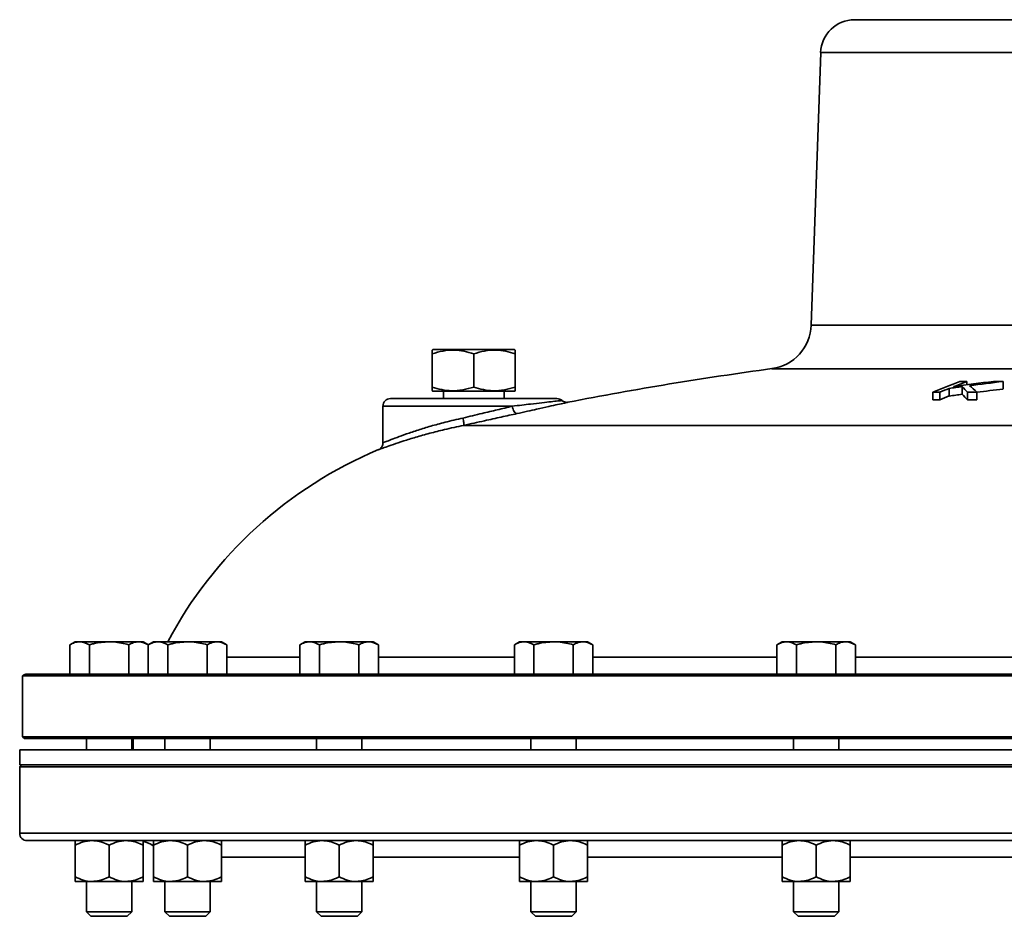
# Model space of a CAD drawing. Units: inches. Extents: x 0.5 to 33.5, y 0.5 to 21.
# Drawn here: x 9.5 to 11.1, y 12.9 to 14.4 of the extents above; entities that cross this region are included whole.
import ezdxf

# ---------------------------------------------------------------- set-up
doc = ezdxf.new("R2010")
doc.units = ezdxf.units.IN
doc.header["$MEASUREMENT"] = 0

msp = doc.modelspace()

# ---------------------------------------------------------------- linework, layer by layer
at = {"color": 7, "linetype": 'Continuous', "lineweight": 35}
for p, q in [((10.8696, 14.4207), (11.5404, 14.4207)), ((10.8135, 14.3665), (10.7978, 13.916)), ((10.8135, 14.3665), (11.5404, 14.3665)), ((10.7978, 13.916), (11.5404, 13.916)), ((10.1729, 13.8757), (10.1716, 13.8749)), ((10.1729, 13.8757), (10.3078, 13.8757)), ((10.3091, 13.8749), (10.3078, 13.8757)), ((10.1716, 13.8139), (10.1716, 13.8688)), ((10.2404, 13.8139), (10.2404, 13.8688)), ((10.3091, 13.8139), (10.3091, 13.8688)), ((10.7329, 13.8442), (11.5404, 13.8442)), ((11.0258, 13.7991), (11.0258, 13.8117)), ((11.0474, 13.802), (11.0474, 13.8146)), ((11.0551, 13.8175), (11.0551, 13.8232)), ((11.1147, 13.8105), (11.1147, 13.8231)), ((10.3779, 13.7947), (10.1029, 13.7947)), ((10.1716, 13.8078), (10.1729, 13.8071)), ((10.1729, 13.8071), (10.3078, 13.8071)), ((10.1904, 13.8071), (10.1904, 13.7947)), ((10.2904, 13.7947), (10.2904, 13.8071)), ((10.3078, 13.8071), (10.3091, 13.8078)), ((10.9985, 13.7926), (10.9985, 13.8052)), ((11.0102, 13.7927), (11.0102, 13.8053)), ((11.056, 13.7926), (11.056, 13.8053)), ((11.0714, 13.7925), (11.0714, 13.8051)), ((10.0904, 13.7822), (10.0904, 13.7219)), ((10.304, 13.7822), (10.0904, 13.7822)), ((10.2237, 13.7506), (12.8668, 13.7506)), ((10.2237, 13.7506), (10.2237, 13.7506)), ((9.5819, 13.3931), (9.5732, 13.3881)), ((9.5732, 13.3395), (9.5732, 13.3881)), ((9.5894, 13.3931), (9.5819, 13.3931)), ((9.6381, 13.3931), (9.5894, 13.3931)), ((9.6056, 13.3395), (9.6056, 13.3881)), ((9.6381, 13.3931), (9.6868, 13.3931)), ((9.6705, 13.3395), (9.6705, 13.3881)), ((9.6943, 13.3931), (9.6868, 13.3931)), ((9.7029, 13.3881), (9.6943, 13.3931)), ((9.7115, 13.3931), (9.7028, 13.3881)), ((9.7028, 13.3395), (9.7028, 13.3881)), ((9.7191, 13.3931), (9.7115, 13.3931)), ((9.7677, 13.3931), (9.7191, 13.3931)), ((9.7353, 13.3395), (9.7353, 13.3881)), ((9.7677, 13.3931), (9.8164, 13.3931)), ((9.8002, 13.3395), (9.8002, 13.3881)), ((9.8239, 13.3931), (9.8164, 13.3931)), ((9.8326, 13.3881), (9.8239, 13.3931)), ((9.8326, 13.3397), (9.8326, 13.3881)), ((9.962, 13.3931), (9.9533, 13.3881)), ((9.9533, 13.3395), (9.9533, 13.3881)), ((9.9695, 13.3931), (9.962, 13.3931)), ((10.0182, 13.3931), (9.9695, 13.3931)), ((9.9857, 13.3395), (9.9857, 13.3881)), ((10.0182, 13.3931), (10.0668, 13.3931)), ((10.0506, 13.3395), (10.0506, 13.3881)), ((10.0744, 13.3931), (10.0668, 13.3931)), ((10.0831, 13.3881), (10.0744, 13.3931)), ((10.0831, 13.3395), (10.0831, 13.3881)), ((10.3161, 13.3931), (10.3075, 13.3881)), ((10.3075, 13.3395), (10.3075, 13.3881)), ((10.3237, 13.3931), (10.3161, 13.3931)), ((10.3723, 13.3931), (10.3237, 13.3931)), ((10.3399, 13.3395), (10.3399, 13.3881)), ((10.3723, 13.3931), (10.421, 13.3931)), ((10.4048, 13.3395), (10.4048, 13.3881)), ((10.4285, 13.3931), (10.421, 13.3931)), ((10.4372, 13.3881), (10.4285, 13.3931)), ((10.4372, 13.3395), (10.4372, 13.3881)), ((10.7499, 13.3931), (10.7412, 13.3881)), ((10.7412, 13.3395), (10.7412, 13.3881)), ((10.7575, 13.3931), (10.7499, 13.3931)), ((10.8061, 13.3931), (10.7575, 13.3931)), ((10.7737, 13.3395), (10.7737, 13.3881)), ((10.8061, 13.3931), (10.8548, 13.3931)), ((10.8386, 13.3395), (10.8386, 13.3881)), ((10.8623, 13.3931), (10.8548, 13.3931)), ((10.871, 13.3881), (10.8623, 13.3931)), ((10.871, 13.3395), (10.871, 13.3881)), ((9.8326, 13.3679), (9.9533, 13.3679)), ((10.0831, 13.3679), (10.3075, 13.3679)), ((10.4372, 13.3679), (10.7412, 13.3679)), ((10.871, 13.3679), (11.225, 13.3679)), ((9.4951, 13.3368), (9.4951, 13.2361)), ((9.4951, 13.3368), (13.5857, 13.3368)), ((9.5028, 13.3395), (11.5404, 13.3395)), ((9.4951, 13.2361), (9.4981, 13.2331)), ((9.4951, 13.2361), (11.5404, 13.2361)), ((11.5404, 13.2331), (9.4981, 13.2331)), ((9.6006, 13.2331), (9.6006, 13.2145)), ((9.6756, 13.2145), (9.6756, 13.2331)), ((9.6779, 13.2331), (9.6779, 13.2145)), ((9.7302, 13.2331), (9.7302, 13.2145)), ((9.8052, 13.2145), (9.8052, 13.2331)), ((9.9807, 13.2331), (9.9807, 13.2145)), ((10.0557, 13.2145), (10.0557, 13.2331)), ((10.3348, 13.2331), (10.3348, 13.2145)), ((10.4098, 13.2145), (10.4098, 13.2331)), ((10.7686, 13.2331), (10.7686, 13.2145)), ((10.8436, 13.2145), (10.8436, 13.2331)), ((9.4904, 13.2145), (9.4904, 13.1895)), ((13.5904, 13.2145), (9.4904, 13.2145)), ((9.4934, 13.1895), (9.4904, 13.1865)), ((13.5904, 13.1895), (9.4904, 13.1895)), ((9.4904, 13.1865), (9.4904, 13.0769)), ((13.5904, 13.1865), (9.4904, 13.1865)), ((13.5904, 13.0769), (9.4904, 13.0769)), ((13.578, 13.0645), (9.5028, 13.0645)), ((9.5819, 13.057), (9.5819, 13.0046)), ((9.6381, 13.057), (9.6381, 13.0046)), ((9.6943, 13.057), (9.6943, 13.0046)), ((9.7115, 13.057), (9.7115, 13.0046)), ((9.7677, 13.057), (9.7677, 13.0046)), ((9.8239, 13.057), (9.8239, 13.0046)), ((9.962, 13.057), (9.962, 13.0046)), ((10.0182, 13.057), (10.0182, 13.0046)), ((10.0744, 13.057), (10.0744, 13.0046)), ((10.3161, 13.057), (10.3161, 13.0046)), ((10.3723, 13.057), (10.3723, 13.0046)), ((10.4285, 13.057), (10.4285, 13.0046)), ((10.7499, 13.057), (10.7499, 13.0046)), ((10.8061, 13.057), (10.8061, 13.0046)), ((10.8623, 13.057), (10.8623, 13.0046)), ((9.962, 13.037), (9.8239, 13.037)), ((10.3161, 13.037), (10.0744, 13.037)), ((10.7499, 13.037), (10.4285, 13.037)), ((11.2337, 13.037), (10.8623, 13.037)), ((9.5819, 12.9971), (9.61, 12.9971)), ((9.6006, 12.9971), (9.6006, 12.947)), ((9.61, 12.9971), (9.6662, 12.9971)), ((9.6943, 12.9971), (9.6662, 12.9971)), ((9.6756, 12.947), (9.6756, 12.9971)), ((9.7115, 12.9971), (9.7396, 12.9971)), ((9.7302, 12.9971), (9.7302, 12.947)), ((9.7396, 12.9971), (9.7958, 12.9971)), ((9.8239, 12.9971), (9.7958, 12.9971)), ((9.8052, 12.947), (9.8052, 12.9971)), ((9.962, 12.9971), (9.9901, 12.9971)), ((9.9807, 12.9971), (9.9807, 12.947)), ((9.9901, 12.9971), (10.0463, 12.9971)), ((10.0744, 12.9971), (10.0463, 12.9971)), ((10.0557, 12.947), (10.0557, 12.9971)), ((10.3161, 12.9971), (10.3442, 12.9971)), ((10.3348, 12.9971), (10.3348, 12.947)), ((10.3442, 12.9971), (10.4004, 12.9971)), ((10.4285, 12.9971), (10.4004, 12.9971)), ((10.4098, 12.947), (10.4098, 12.9971)), ((10.7499, 12.9971), (10.778, 12.9971)), ((10.7686, 12.9971), (10.7686, 12.947)), ((10.778, 12.9971), (10.8342, 12.9971)), ((10.8623, 12.9971), (10.8342, 12.9971)), ((10.8436, 12.947), (10.8436, 12.9971)), ((9.6006, 12.947), (9.608, 12.9395)), ((9.6006, 12.947), (9.6381, 12.947)), ((9.6381, 12.947), (9.6756, 12.947)), ((9.6681, 12.9395), (9.6756, 12.947)), ((9.7302, 12.947), (9.7377, 12.9395)), ((9.7302, 12.947), (9.7677, 12.947)), ((9.7677, 12.947), (9.8052, 12.947)), ((9.7978, 12.9395), (9.8052, 12.947)), ((9.9807, 12.947), (9.9881, 12.9395)), ((9.9807, 12.947), (10.0182, 12.947)), ((10.0182, 12.947), (10.0557, 12.947)), ((10.0482, 12.9395), (10.0557, 12.947)), ((10.3348, 12.947), (10.3423, 12.9395)), ((10.3348, 12.947), (10.3723, 12.947)), ((10.3723, 12.947), (10.4098, 12.947)), ((10.4024, 12.9395), (10.4098, 12.947)), ((10.7686, 12.947), (10.7761, 12.9395)), ((10.7686, 12.947), (10.8061, 12.947)), ((10.8061, 12.947), (10.8436, 12.947)), ((10.8362, 12.9395), (10.8436, 12.947)), ((9.608, 12.9395), (9.6381, 12.9395)), ((9.6381, 12.9395), (9.6681, 12.9395)), ((9.7377, 12.9395), (9.7677, 12.9395)), ((9.7677, 12.9395), (9.7978, 12.9395)), ((9.9881, 12.9395), (10.0182, 12.9395)), ((10.0182, 12.9395), (10.0482, 12.9395)), ((10.3423, 12.9395), (10.3723, 12.9395)), ((10.3723, 12.9395), (10.4024, 12.9395)), ((10.7761, 12.9395), (10.8061, 12.9395)), ((10.8061, 12.9395), (10.8362, 12.9395))]:
    msp.add_line(p, q, dxfattribs=at)
at = {"color": 7, "linetype": 'Continuous', "lineweight": 35, "flags": 128}
msp.add_lwpolyline([(10.304, 13.7822), (10.3045, 13.7797), (10.3053, 13.7773), (10.3062, 13.7752), (10.3072, 13.7733), (10.3084, 13.7718), (10.3095, 13.7707), (10.3107, 13.7701), (10.3118, 13.77)], dxfattribs=at)
at = {"color": 7, "linetype": 'Continuous', "lineweight": 35}
for centre, radius, start, end in [((10.8696, 14.3645), 0.0562, 90, 178), ((10.7228, 13.9186), 0.075, 277.7186, 358), ((11.5404, 7.8863), 6.0124, 97.71856, 100.9729), ((11.5688, 12.4418), 1.4779, 110.8225, 112.6973), ((11.5861, 12.428), 1.4928, 112.045, 112.691), ((11.7685, 8.3997), 5.4627, 97.5862, 97.8148), ((11.5765, 12.4519), 1.467, 110.8165, 111.7501), ((11.771, 8.4414), 5.4236, 97.1188, 97.8223), ((11.0744, 9.1129), 4.7103, 90.2343, 90.3761), ((10.7802, 13.5594), 0.3695, 41.7154, 43.6898), ((11.7658, 8.3856), 5.4763, 96.8289, 97.4103), ((10.7996, 13.5255), 0.39, 45.8256, 48.2076), ((11.7658, 8.3847), 5.4648, 96.8432, 97.3006), ((11.0741, 9.1147), 4.7086, 89.5058, 89.6982), ((10.1029, 13.7822), 0.0125, 90, 180), ((10.3779, 13.7822), 0.0125, 51.1836, 90), ((11.0294, 9.1092), 4.6961, 90.2346, 90.3768), ((11.0294, 9.1066), 4.6861, 90.2351, 90.3776), ((11.5863, 12.4177), 1.4908, 112.0875, 112.7346), ((11.7685, 8.3986), 5.4513, 97.6022, 97.8312), ((10.7796, 13.5468), 0.3699, 41.6546, 43.6289), ((11.0294, 9.1096), 4.6957, 89.4872, 89.675), ((11.0294, 9.107), 4.6857, 89.4861, 89.6743), ((10.353, 13.0645), 0.7, 112.6626, 152.0028), ((9.5028, 13.3271), 0.0124, 90, 128.3868), ((9.5028, 13.0769), 0.0124, 180, 270), ((9.6832, 13.0145), 0.05, 56.4422, 76.9498)]:
    msp.add_arc(centre, radius, start, end, dxfattribs=at)
for points, knots in [([(10.1716, 13.8688), (10.1776, 13.8705), (10.1897, 13.8741), (10.2075, 13.8754), (10.2246, 13.8735), (10.2351, 13.8704), (10.2404, 13.8688)], [0, 0, 0, 0, 0.264605, 0.534948, 0.765343, 1, 1, 1, 1]), ([(10.1716, 13.8745), (10.1716, 13.8746), (10.1716, 13.8748), (10.1716, 13.8722), (10.1716, 13.8696), (10.1716, 13.8688)], [0, 0, 0, 0, 0.251817, 0.766539, 1, 1, 1, 1]), ([(10.2404, 13.8688), (10.2463, 13.8705), (10.2584, 13.8741), (10.2763, 13.8754), (10.2934, 13.8735), (10.3038, 13.8704), (10.3091, 13.8688)], [0, 0, 0, 0, 0.264605, 0.534948, 0.765343, 1, 1, 1, 1]), ([(10.3091, 13.8688), (10.3091, 13.8696), (10.3091, 13.8722), (10.3091, 13.8748), (10.3091, 13.8745), (10.3091, 13.8745)], [0, 0, 0, 0, 0.233453, 0.735305, 1, 1, 1, 1]), ([(10.2404, 13.8139), (10.2344, 13.8122), (10.2223, 13.8086), (10.2045, 13.8073), (10.1874, 13.8092), (10.1769, 13.8124), (10.1716, 13.8139)], [0, 0, 0, 0, 0.264605, 0.534948, 0.765343, 1, 1, 1, 1]), ([(10.1716, 13.8139), (10.1716, 13.8131), (10.1716, 13.8106), (10.1716, 13.8079), (10.1716, 13.8082), (10.1716, 13.8083)], [0, 0, 0, 0, 0.233453, 0.735305, 1, 1, 1, 1]), ([(10.3091, 13.8139), (10.3032, 13.8122), (10.2911, 13.8086), (10.2732, 13.8073), (10.2561, 13.8092), (10.2457, 13.8124), (10.2404, 13.8139)], [0, 0, 0, 0, 0.264605, 0.534948, 0.765343, 1, 1, 1, 1]), ([(10.3091, 13.8082), (10.3091, 13.8081), (10.3091, 13.8079), (10.3091, 13.8105), (10.3091, 13.8131), (10.3091, 13.8139)], [0, 0, 0, 0, 0.251817, 0.766539, 1, 1, 1, 1]), ([(10.2226, 13.7627), (10.2332, 13.7652), (10.2522, 13.7698), (10.2798, 13.7764), (10.2958, 13.7802), (10.304, 13.7822)], [0, 0, 0, 0, 0.38067, 0.685936, 1, 1, 1, 1]), ([(10.304, 13.7822), (10.3145, 13.7834), (10.3328, 13.7856), (10.3537, 13.788), (10.3691, 13.7898), (10.38, 13.791), (10.3856, 13.7916), (10.3855, 13.7916), (10.3855, 13.7916)], [0, 0, 0, 0, 0.217134, 0.376847, 0.542533, 0.716268, 0.896533, 1, 1, 1, 1]), ([(10.3959, 13.7888), (10.396, 13.7888), (10.396, 13.7888), (10.3908, 13.7876), (10.3803, 13.7853), (10.3648, 13.7818), (10.3472, 13.7779), (10.3292, 13.7739), (10.3176, 13.7713), (10.3118, 13.77)], [0, 0, 0, 0, 0.101516, 0.273663, 0.451443, 0.611946, 0.778655, 0.888176, 1, 1, 1, 1]), ([(10.3932, 13.7887), (10.3923, 13.7889), (10.3902, 13.7891), (10.3876, 13.7902), (10.3864, 13.7915), (10.3859, 13.792)], [0, 0, 0, 0, 0.344831, 0.747125, 1, 1, 1, 1]), ([(10.0908, 13.7219), (10.0907, 13.7218), (10.0902, 13.7216), (10.0935, 13.723), (10.101, 13.7259), (10.113, 13.7305), (10.1289, 13.7363), (10.1479, 13.7427), (10.1694, 13.7493), (10.1942, 13.7562), (10.2126, 13.7604), (10.2226, 13.7627)], [0, 0, 0, 0, 0.0351196, 0.1482438, 0.2644293, 0.3845081, 0.5031888, 0.6254673, 0.7411936, 0.8600589, 1, 1, 1, 1]), ([(10.2237, 13.7506), (10.2238, 13.7508), (10.2241, 13.7512), (10.224, 13.7535), (10.2237, 13.7567), (10.2232, 13.7598), (10.2228, 13.7619), (10.2226, 13.7626), (10.2226, 13.7627)], [0, 0, 0, 0, 0.222089, 0.444178, 0.666273, 0.888382, 0.978012, 1, 1, 1, 1]), ([(10.3118, 13.77), (10.3032, 13.7681), (10.2859, 13.7643), (10.2561, 13.7577), (10.2352, 13.7531), (10.2237, 13.7506)], [0, 0, 0, 0, 0.304807, 0.618501, 1, 1, 1, 1]), ([(10.2237, 13.7506), (10.2131, 13.7483), (10.1936, 13.7442), (10.1672, 13.7374), (10.1444, 13.731), (10.124, 13.7246), (10.1072, 13.719), (10.0942, 13.7145), (10.0862, 13.7115), (10.0826, 13.7102), (10.0831, 13.7104), (10.0833, 13.7105)], [0, 0, 0, 0, 0.139459, 0.254502, 0.37274, 0.491372, 0.613539, 0.730429, 0.851039, 0.961648, 1, 1, 1, 1]), ([(10.0903, 13.7218), (10.0903, 13.7215), (10.0905, 13.72), (10.0898, 13.7176), (10.0885, 13.7149), (10.087, 13.7131), (10.086, 13.7123), (10.0856, 13.712)], [0, 0, 0, 0, 0.081766, 0.392424, 0.652937, 0.872137, 1, 1, 1, 1]), ([(9.5732, 13.3881), (9.5758, 13.3895), (9.5812, 13.3923), (9.5866, 13.3929), (9.5894, 13.3931)], [0, 0, 0, 0, 0.495458, 1, 1, 1, 1]), ([(9.5894, 13.3931), (9.5898, 13.3931), (9.5953, 13.393), (9.6007, 13.3905), (9.6056, 13.3881)], [0, 0, 0, 0, 0.070219, 1, 1, 1, 1]), ([(9.6056, 13.3881), (9.6079, 13.3887), (9.6185, 13.3917), (9.6295, 13.3925), (9.6381, 13.3931)], [0, 0, 0, 0, 0.217079, 1, 1, 1, 1]), ([(9.6381, 13.3931), (9.6407, 13.3931), (9.6517, 13.3928), (9.6624, 13.3901), (9.6705, 13.3881)], [0, 0, 0, 0, 0.236627, 1, 1, 1, 1]), ([(9.6705, 13.3881), (9.6732, 13.3895), (9.6785, 13.3923), (9.684, 13.3929), (9.6868, 13.3931)], [0, 0, 0, 0, 0.495458, 1, 1, 1, 1]), ([(9.6868, 13.3931), (9.6871, 13.3931), (9.6926, 13.393), (9.698, 13.3905), (9.703, 13.3881)], [0, 0, 0, 0, 0.070219, 1, 1, 1, 1]), ([(9.7028, 13.3881), (9.7055, 13.3895), (9.7108, 13.3923), (9.7163, 13.3929), (9.7191, 13.3931)], [0, 0, 0, 0, 0.495458, 1, 1, 1, 1]), ([(9.7191, 13.3931), (9.7194, 13.3931), (9.7249, 13.393), (9.7303, 13.3905), (9.7353, 13.3881)], [0, 0, 0, 0, 0.070219, 1, 1, 1, 1]), ([(9.7353, 13.3881), (9.7376, 13.3887), (9.7481, 13.3917), (9.7591, 13.3925), (9.7677, 13.3931)], [0, 0, 0, 0, 0.217079, 1, 1, 1, 1]), ([(9.7677, 13.3931), (9.7703, 13.3931), (9.7813, 13.3928), (9.792, 13.3901), (9.8002, 13.3881)], [0, 0, 0, 0, 0.236627, 1, 1, 1, 1]), ([(9.8002, 13.3881), (9.8028, 13.3895), (9.8081, 13.3923), (9.8136, 13.3929), (9.8164, 13.3931)], [0, 0, 0, 0, 0.495458, 1, 1, 1, 1]), ([(9.8164, 13.3931), (9.8168, 13.3931), (9.8223, 13.393), (9.8276, 13.3905), (9.8326, 13.3881)], [0, 0, 0, 0, 0.070219, 1, 1, 1, 1]), ([(9.9533, 13.3881), (9.9559, 13.3895), (9.9612, 13.3923), (9.9667, 13.3929), (9.9695, 13.3931)], [0, 0, 0, 0, 0.495458, 1, 1, 1, 1]), ([(9.9695, 13.3931), (9.9699, 13.3931), (9.9754, 13.393), (9.9807, 13.3905), (9.9857, 13.3881)], [0, 0, 0, 0, 0.070219, 1, 1, 1, 1]), ([(9.9857, 13.3881), (9.988, 13.3887), (9.9986, 13.3917), (10.0096, 13.3925), (10.0182, 13.3931)], [0, 0, 0, 0, 0.217079, 1, 1, 1, 1]), ([(10.0182, 13.3931), (10.0208, 13.3931), (10.0317, 13.3928), (10.0424, 13.3901), (10.0506, 13.3881)], [0, 0, 0, 0, 0.236627, 1, 1, 1, 1]), ([(10.0506, 13.3881), (10.0533, 13.3895), (10.0586, 13.3923), (10.0641, 13.3929), (10.0668, 13.3931)], [0, 0, 0, 0, 0.495458, 1, 1, 1, 1]), ([(10.0668, 13.3931), (10.0672, 13.3931), (10.0727, 13.393), (10.0781, 13.3905), (10.0831, 13.3881)], [0, 0, 0, 0, 0.070219, 1, 1, 1, 1]), ([(10.3075, 13.3881), (10.3101, 13.3895), (10.3154, 13.3923), (10.3209, 13.3929), (10.3237, 13.3931)], [0, 0, 0, 0, 0.495458, 1, 1, 1, 1]), ([(10.3237, 13.3931), (10.3241, 13.3931), (10.3295, 13.393), (10.3349, 13.3905), (10.3399, 13.3881)], [0, 0, 0, 0, 0.070219, 1, 1, 1, 1]), ([(10.3399, 13.3881), (10.3422, 13.3887), (10.3528, 13.3917), (10.3637, 13.3925), (10.3723, 13.3931)], [0, 0, 0, 0, 0.217079, 1, 1, 1, 1]), ([(10.3723, 13.3931), (10.3749, 13.3931), (10.3859, 13.3928), (10.3966, 13.3901), (10.4048, 13.3881)], [0, 0, 0, 0, 0.236627, 1, 1, 1, 1]), ([(10.4048, 13.3881), (10.4074, 13.3895), (10.4127, 13.3923), (10.4182, 13.3929), (10.421, 13.3931)], [0, 0, 0, 0, 0.495458, 1, 1, 1, 1]), ([(10.421, 13.3931), (10.4214, 13.3931), (10.4269, 13.393), (10.4322, 13.3905), (10.4372, 13.3881)], [0, 0, 0, 0, 0.070219, 1, 1, 1, 1]), ([(10.7412, 13.3881), (10.7439, 13.3895), (10.7492, 13.3923), (10.7547, 13.3929), (10.7575, 13.3931)], [0, 0, 0, 0, 0.495458, 1, 1, 1, 1]), ([(10.7575, 13.3931), (10.7578, 13.3931), (10.7633, 13.393), (10.7687, 13.3905), (10.7737, 13.3881)], [0, 0, 0, 0, 0.070219, 1, 1, 1, 1]), ([(10.7737, 13.3881), (10.776, 13.3887), (10.7865, 13.3917), (10.7975, 13.3925), (10.8061, 13.3931)], [0, 0, 0, 0, 0.217079, 1, 1, 1, 1]), ([(10.8061, 13.3931), (10.8087, 13.3931), (10.8197, 13.3928), (10.8304, 13.3901), (10.8386, 13.3881)], [0, 0, 0, 0, 0.236627, 1, 1, 1, 1]), ([(10.8386, 13.3881), (10.8412, 13.3895), (10.8465, 13.3923), (10.852, 13.3929), (10.8548, 13.3931)], [0, 0, 0, 0, 0.495458, 1, 1, 1, 1]), ([(10.8548, 13.3931), (10.8552, 13.3931), (10.8607, 13.393), (10.866, 13.3905), (10.871, 13.3881)], [0, 0, 0, 0, 0.070219, 1, 1, 1, 1]), ([(9.5819, 13.057), (9.5863, 13.059), (9.5951, 13.063), (9.6049, 13.0645), (9.6099, 13.0645), (9.61, 13.0645)], [0, 0, 0, 0, 0.483998, 0.985621, 1, 1, 1, 1]), ([(9.5819, 13.0645), (9.5819, 13.0645), (9.5819, 13.0644), (9.5819, 13.0618), (9.5819, 13.0578), (9.5819, 13.057)], [0, 0, 0, 0, 0.066045, 0.812902, 1, 1, 1, 1]), ([(9.61, 13.0645), (9.6139, 13.0642), (9.6219, 13.0637), (9.6312, 13.0603), (9.6365, 13.0578), (9.6381, 13.057)], [0, 0, 0, 0, 0.405721, 0.826099, 1, 1, 1, 1]), ([(9.6381, 13.057), (9.6425, 13.059), (9.6513, 13.063), (9.6611, 13.0645), (9.6661, 13.0645), (9.6662, 13.0645)], [0, 0, 0, 0, 0.483998, 0.985621, 1, 1, 1, 1]), ([(9.6662, 13.0645), (9.6701, 13.0642), (9.6781, 13.0637), (9.6874, 13.0603), (9.6927, 13.0578), (9.6943, 13.057)], [0, 0, 0, 0, 0.405721, 0.826099, 1, 1, 1, 1]), ([(9.6943, 13.0645), (9.6943, 13.0645), (9.6943, 13.0644), (9.6943, 13.0618), (9.6943, 13.0578), (9.6943, 13.057)], [0, 0, 0, 0, 0.066045, 0.812902, 1, 1, 1, 1]), ([(9.7115, 13.057), (9.7159, 13.059), (9.7248, 13.063), (9.7345, 13.0645), (9.7395, 13.0645), (9.7396, 13.0645)], [0, 0, 0, 0, 0.483998, 0.985621, 1, 1, 1, 1]), ([(9.7115, 13.0645), (9.7115, 13.0645), (9.7115, 13.0644), (9.7115, 13.0618), (9.7115, 13.0578), (9.7115, 13.057)], [0, 0, 0, 0, 0.066045, 0.812902, 1, 1, 1, 1]), ([(9.7396, 13.0645), (9.7436, 13.0642), (9.7516, 13.0637), (9.7609, 13.0603), (9.7662, 13.0578), (9.7677, 13.057)], [0, 0, 0, 0, 0.405721, 0.826099, 1, 1, 1, 1]), ([(9.7677, 13.057), (9.7721, 13.059), (9.781, 13.063), (9.7907, 13.0645), (9.7957, 13.0645), (9.7958, 13.0645)], [0, 0, 0, 0, 0.483998, 0.985621, 1, 1, 1, 1]), ([(9.7958, 13.0645), (9.7998, 13.0642), (9.8078, 13.0637), (9.8171, 13.0603), (9.8224, 13.0578), (9.8239, 13.057)], [0, 0, 0, 0, 0.405721, 0.826099, 1, 1, 1, 1]), ([(9.8239, 13.0645), (9.8239, 13.0645), (9.8239, 13.0644), (9.8239, 13.0618), (9.8239, 13.0578), (9.8239, 13.057)], [0, 0, 0, 0, 0.066045, 0.812902, 1, 1, 1, 1]), ([(9.962, 13.057), (9.9663, 13.059), (9.9752, 13.063), (9.9849, 13.0645), (9.9899, 13.0645), (9.9901, 13.0645)], [0, 0, 0, 0, 0.483998, 0.985621, 1, 1, 1, 1]), ([(9.962, 13.0645), (9.962, 13.0645), (9.962, 13.0644), (9.962, 13.0618), (9.962, 13.0578), (9.962, 13.057)], [0, 0, 0, 0, 0.066045, 0.812902, 1, 1, 1, 1]), ([(9.9901, 13.0645), (9.994, 13.0642), (10.002, 13.0637), (10.0113, 13.0603), (10.0166, 13.0578), (10.0182, 13.057)], [0, 0, 0, 0, 0.405721, 0.826099, 1, 1, 1, 1]), ([(10.0182, 13.057), (10.0225, 13.059), (10.0314, 13.063), (10.0411, 13.0645), (10.0461, 13.0645), (10.0463, 13.0645)], [0, 0, 0, 0, 0.483998, 0.985621, 1, 1, 1, 1]), ([(10.0463, 13.0645), (10.0502, 13.0642), (10.0582, 13.0637), (10.0675, 13.0603), (10.0728, 13.0578), (10.0744, 13.057)], [0, 0, 0, 0, 0.405721, 0.826099, 1, 1, 1, 1]), ([(10.0744, 13.0645), (10.0744, 13.0645), (10.0744, 13.0644), (10.0744, 13.0618), (10.0744, 13.0578), (10.0744, 13.057)], [0, 0, 0, 0, 0.066045, 0.812902, 1, 1, 1, 1]), ([(10.3161, 13.057), (10.3205, 13.059), (10.3294, 13.063), (10.3391, 13.0645), (10.3441, 13.0645), (10.3442, 13.0645)], [0, 0, 0, 0, 0.483998, 0.985621, 1, 1, 1, 1]), ([(10.3161, 13.0645), (10.3161, 13.0645), (10.3161, 13.0644), (10.3161, 13.0618), (10.3161, 13.0578), (10.3161, 13.057)], [0, 0, 0, 0, 0.066045, 0.812902, 1, 1, 1, 1]), ([(10.3442, 13.0645), (10.3482, 13.0642), (10.3562, 13.0637), (10.3655, 13.0603), (10.3708, 13.0578), (10.3723, 13.057)], [0, 0, 0, 0, 0.405721, 0.826099, 1, 1, 1, 1]), ([(10.3723, 13.057), (10.3767, 13.059), (10.3856, 13.063), (10.3953, 13.0645), (10.4003, 13.0645), (10.4004, 13.0645)], [0, 0, 0, 0, 0.483998, 0.985621, 1, 1, 1, 1]), ([(10.4004, 13.0645), (10.4044, 13.0642), (10.4124, 13.0637), (10.4217, 13.0603), (10.427, 13.0578), (10.4285, 13.057)], [0, 0, 0, 0, 0.405721, 0.826099, 1, 1, 1, 1]), ([(10.4285, 13.0645), (10.4285, 13.0645), (10.4285, 13.0644), (10.4285, 13.0618), (10.4285, 13.0578), (10.4285, 13.057)], [0, 0, 0, 0, 0.066045, 0.812902, 1, 1, 1, 1]), ([(10.7499, 13.057), (10.7543, 13.059), (10.7632, 13.063), (10.7729, 13.0645), (10.7779, 13.0645), (10.778, 13.0645)], [0, 0, 0, 0, 0.483998, 0.985621, 1, 1, 1, 1]), ([(10.7499, 13.0645), (10.7499, 13.0645), (10.7499, 13.0644), (10.7499, 13.0618), (10.7499, 13.0578), (10.7499, 13.057)], [0, 0, 0, 0, 0.066045, 0.812902, 1, 1, 1, 1]), ([(10.778, 13.0645), (10.782, 13.0642), (10.7899, 13.0637), (10.7993, 13.0603), (10.8046, 13.0578), (10.8061, 13.057)], [0, 0, 0, 0, 0.405721, 0.826099, 1, 1, 1, 1]), ([(10.8061, 13.057), (10.8105, 13.059), (10.8194, 13.063), (10.8291, 13.0645), (10.8341, 13.0645), (10.8342, 13.0645)], [0, 0, 0, 0, 0.483998, 0.985621, 1, 1, 1, 1]), ([(10.8342, 13.0645), (10.8382, 13.0642), (10.8461, 13.0637), (10.8555, 13.0603), (10.8608, 13.0578), (10.8623, 13.057)], [0, 0, 0, 0, 0.405721, 0.826099, 1, 1, 1, 1]), ([(10.8623, 13.0645), (10.8623, 13.0645), (10.8623, 13.0644), (10.8623, 13.0618), (10.8623, 13.0578), (10.8623, 13.057)], [0, 0, 0, 0, 0.066045, 0.812902, 1, 1, 1, 1]), ([(9.5819, 13.0046), (9.5863, 13.0027), (9.5951, 12.9986), (9.6049, 12.9971), (9.6099, 12.9971), (9.61, 12.9971)], [0, 0, 0, 0, 0.483998, 0.985621, 1, 1, 1, 1]), ([(9.5819, 12.9971), (9.5819, 12.9971), (9.5819, 12.9972), (9.5819, 12.9999), (9.5819, 13.0038), (9.5819, 13.0046)], [0, 0, 0, 0, 0.0660449, 0.8129016, 1, 1, 1, 1]), ([(9.61, 12.9971), (9.6139, 12.9974), (9.6219, 12.998), (9.6312, 13.0013), (9.6365, 13.0039), (9.6381, 13.0046)], [0, 0, 0, 0, 0.405721, 0.826099, 1, 1, 1, 1]), ([(9.6381, 13.0046), (9.6425, 13.0027), (9.6513, 12.9986), (9.6611, 12.9971), (9.6661, 12.9971), (9.6662, 12.9971)], [0, 0, 0, 0, 0.483998, 0.985621, 1, 1, 1, 1]), ([(9.6662, 12.9971), (9.6701, 12.9974), (9.6781, 12.998), (9.6874, 13.0013), (9.6927, 13.0039), (9.6943, 13.0046)], [0, 0, 0, 0, 0.405721, 0.826099, 1, 1, 1, 1]), ([(9.6943, 12.9971), (9.6943, 12.9971), (9.6943, 12.9972), (9.6943, 12.9999), (9.6943, 13.0038), (9.6943, 13.0046)], [0, 0, 0, 0, 0.066045, 0.812902, 1, 1, 1, 1]), ([(9.7115, 13.0046), (9.7159, 13.0027), (9.7248, 12.9986), (9.7345, 12.9971), (9.7395, 12.9971), (9.7396, 12.9971)], [0, 0, 0, 0, 0.483998, 0.985621, 1, 1, 1, 1]), ([(9.7115, 12.9971), (9.7115, 12.9971), (9.7115, 12.9972), (9.7115, 12.9999), (9.7115, 13.0038), (9.7115, 13.0046)], [0, 0, 0, 0, 0.0660449, 0.8129016, 1, 1, 1, 1]), ([(9.7396, 12.9971), (9.7436, 12.9974), (9.7516, 12.998), (9.7609, 13.0013), (9.7662, 13.0039), (9.7677, 13.0046)], [0, 0, 0, 0, 0.405721, 0.826099, 1, 1, 1, 1]), ([(9.7677, 13.0046), (9.7721, 13.0027), (9.781, 12.9986), (9.7907, 12.9971), (9.7957, 12.9971), (9.7958, 12.9971)], [0, 0, 0, 0, 0.483998, 0.985621, 1, 1, 1, 1]), ([(9.7958, 12.9971), (9.7998, 12.9974), (9.8078, 12.998), (9.8171, 13.0013), (9.8224, 13.0039), (9.8239, 13.0046)], [0, 0, 0, 0, 0.405721, 0.826099, 1, 1, 1, 1]), ([(9.8239, 12.9971), (9.8239, 12.9971), (9.8239, 12.9972), (9.8239, 12.9999), (9.8239, 13.0038), (9.8239, 13.0046)], [0, 0, 0, 0, 0.066045, 0.812902, 1, 1, 1, 1]), ([(9.962, 13.0046), (9.9663, 13.0027), (9.9752, 12.9986), (9.9849, 12.9971), (9.9899, 12.9971), (9.9901, 12.9971)], [0, 0, 0, 0, 0.483998, 0.985621, 1, 1, 1, 1]), ([(9.962, 12.9971), (9.962, 12.9971), (9.962, 12.9972), (9.962, 12.9999), (9.962, 13.0038), (9.962, 13.0046)], [0, 0, 0, 0, 0.0660449, 0.8129016, 1, 1, 1, 1]), ([(9.9901, 12.9971), (9.994, 12.9974), (10.002, 12.998), (10.0113, 13.0013), (10.0166, 13.0039), (10.0182, 13.0046)], [0, 0, 0, 0, 0.405721, 0.826099, 1, 1, 1, 1]), ([(10.0182, 13.0046), (10.0225, 13.0027), (10.0314, 12.9986), (10.0411, 12.9971), (10.0461, 12.9971), (10.0463, 12.9971)], [0, 0, 0, 0, 0.483998, 0.985621, 1, 1, 1, 1]), ([(10.0463, 12.9971), (10.0502, 12.9974), (10.0582, 12.998), (10.0675, 13.0013), (10.0728, 13.0039), (10.0744, 13.0046)], [0, 0, 0, 0, 0.405721, 0.826099, 1, 1, 1, 1]), ([(10.0744, 12.9971), (10.0744, 12.9971), (10.0744, 12.9972), (10.0744, 12.9999), (10.0744, 13.0038), (10.0744, 13.0046)], [0, 0, 0, 0, 0.066045, 0.812902, 1, 1, 1, 1]), ([(10.3161, 13.0046), (10.3205, 13.0027), (10.3294, 12.9986), (10.3391, 12.9971), (10.3441, 12.9971), (10.3442, 12.9971)], [0, 0, 0, 0, 0.483998, 0.985621, 1, 1, 1, 1]), ([(10.3161, 12.9971), (10.3161, 12.9971), (10.3161, 12.9972), (10.3161, 12.9999), (10.3161, 13.0038), (10.3161, 13.0046)], [0, 0, 0, 0, 0.0660449, 0.8129016, 1, 1, 1, 1]), ([(10.3442, 12.9971), (10.3482, 12.9974), (10.3562, 12.998), (10.3655, 13.0013), (10.3708, 13.0039), (10.3723, 13.0046)], [0, 0, 0, 0, 0.405721, 0.826099, 1, 1, 1, 1]), ([(10.3723, 13.0046), (10.3767, 13.0027), (10.3856, 12.9986), (10.3953, 12.9971), (10.4003, 12.9971), (10.4004, 12.9971)], [0, 0, 0, 0, 0.483998, 0.985621, 1, 1, 1, 1]), ([(10.4004, 12.9971), (10.4044, 12.9974), (10.4124, 12.998), (10.4217, 13.0013), (10.427, 13.0039), (10.4285, 13.0046)], [0, 0, 0, 0, 0.405721, 0.826099, 1, 1, 1, 1]), ([(10.4285, 12.9971), (10.4285, 12.9971), (10.4285, 12.9972), (10.4285, 12.9999), (10.4285, 13.0038), (10.4285, 13.0046)], [0, 0, 0, 0, 0.066045, 0.812902, 1, 1, 1, 1]), ([(10.7499, 13.0046), (10.7543, 13.0027), (10.7632, 12.9986), (10.7729, 12.9971), (10.7779, 12.9971), (10.778, 12.9971)], [0, 0, 0, 0, 0.483998, 0.985621, 1, 1, 1, 1]), ([(10.7499, 12.9971), (10.7499, 12.9971), (10.7499, 12.9972), (10.7499, 12.9999), (10.7499, 13.0038), (10.7499, 13.0046)], [0, 0, 0, 0, 0.0660449, 0.8129016, 1, 1, 1, 1]), ([(10.778, 12.9971), (10.782, 12.9974), (10.7899, 12.998), (10.7993, 13.0013), (10.8046, 13.0039), (10.8061, 13.0046)], [0, 0, 0, 0, 0.405721, 0.826099, 1, 1, 1, 1]), ([(10.8061, 13.0046), (10.8105, 13.0027), (10.8194, 12.9986), (10.8291, 12.9971), (10.8341, 12.9971), (10.8342, 12.9971)], [0, 0, 0, 0, 0.483998, 0.985621, 1, 1, 1, 1]), ([(10.8342, 12.9971), (10.8382, 12.9974), (10.8461, 12.998), (10.8555, 13.0013), (10.8608, 13.0039), (10.8623, 13.0046)], [0, 0, 0, 0, 0.405721, 0.826099, 1, 1, 1, 1]), ([(10.8623, 12.9971), (10.8623, 12.9971), (10.8623, 12.9972), (10.8623, 12.9999), (10.8623, 13.0038), (10.8623, 13.0046)], [0, 0, 0, 0, 0.066045, 0.812902, 1, 1, 1, 1])]:
    msp.add_open_spline(points, degree=3, knots=knots, dxfattribs=at)

doc.saveas('drawing.dxf')
